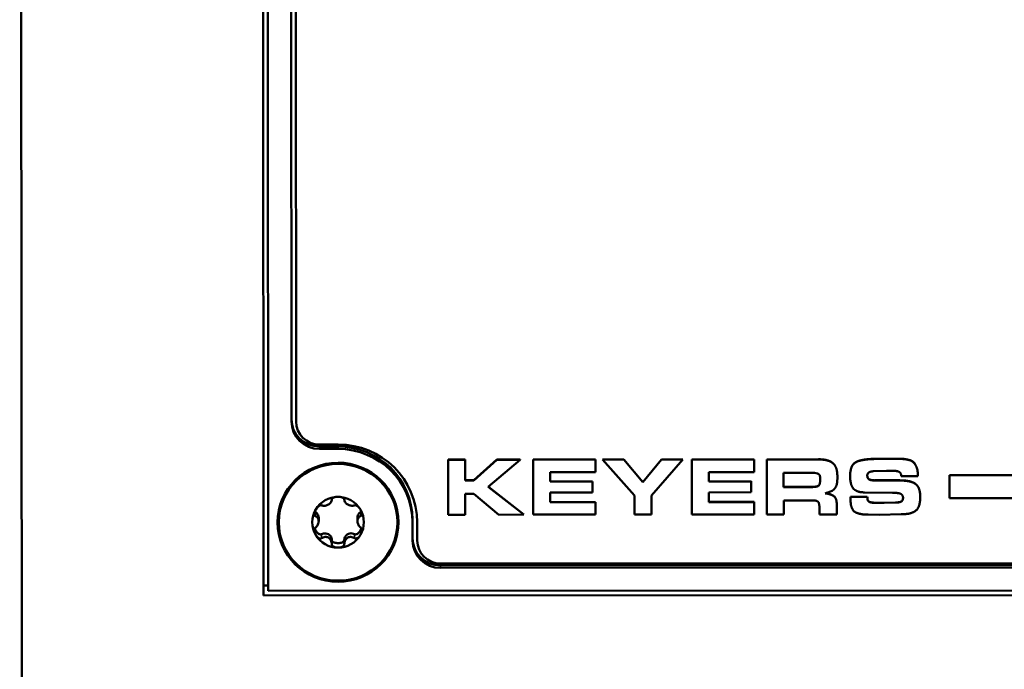
# Model space of a CAD drawing. Units: inches. Extents: x 12.4 to 86.6, y 7.4 to 40.6.
# Drawn here: x 38.6 to 40.7, y 16.8 to 18.2 of the extents above; entities that cross this region are included whole.
import ezdxf

# ---------------------------------------------------------------- set-up
doc = ezdxf.new("R2010")
doc.units = ezdxf.units.IN
doc.header["$MEASUREMENT"] = 0
doc.layers.add('Visible (ANSI)', color=7, linetype='Continuous', lineweight=50)
doc.layers.add('Visible Narrow (ANSI)', color=7, linetype='Continuous', lineweight=35)

msp = doc.modelspace()

# ---------------------------------------------------------------- linework, layer by layer
at = {"layer": 'Visible (ANSI)'}
for p, q in [((38.571, 22.5376), (38.5755, 16.6394)), ((39.0952, 16.9984), (39.0912, 22.3235)), ((39.1012, 22.3138), (39.1052, 17.0084)), ((39.155, 17.3728), (39.1515, 21.9494)), ((39.1616, 21.9489), (39.165, 17.3725)), ((39.215, 17.319), (39.255, 17.319)), ((39.215, 17.3138), (39.255, 17.3138)), ((39.2151, 17.3233), (39.2551, 17.3233)), ((39.4917, 17.2909), (39.4917, 17.2905)), ((39.4917, 17.2909), (39.5281, 17.2909)), ((39.4917, 17.2905), (39.4918, 17.1723)), ((39.5281, 17.2905), (39.4917, 17.2905)), ((39.5281, 17.2909), (39.5281, 17.2905)), ((39.5282, 17.2461), (39.5281, 17.2905)), ((39.5469, 17.2464), (39.5963, 17.2909)), ((39.5963, 17.2906), (39.5469, 17.2461)), ((39.578, 17.2321), (39.6467, 17.2906)), ((39.5963, 17.2909), (39.6467, 17.291)), ((39.5963, 17.2909), (39.5963, 17.2906)), ((39.6467, 17.2906), (39.5963, 17.2906)), ((39.6467, 17.291), (39.6467, 17.2906)), ((39.6746, 17.291), (39.8085, 17.2911)), ((39.6746, 17.291), (39.6746, 17.2907)), ((39.8085, 17.2908), (39.6746, 17.2907)), ((39.6746, 17.2907), (39.6747, 17.1725)), ((39.8085, 17.2911), (39.8085, 17.2908)), ((39.8085, 17.2638), (39.8085, 17.2908)), ((39.8233, 17.2911), (39.8693, 17.2912)), ((39.8233, 17.2911), (39.8233, 17.2908)), ((39.8233, 17.2908), (39.8918, 17.2138)), ((39.8693, 17.2908), (39.8233, 17.2908)), ((39.8693, 17.2912), (39.8693, 17.2908)), ((39.8693, 17.2912), (39.9099, 17.2425)), ((39.9099, 17.2422), (39.8693, 17.2908)), ((39.9099, 17.2425), (39.9502, 17.2912)), ((39.9502, 17.2909), (39.9099, 17.2422)), ((39.9285, 17.2138), (39.9959, 17.2909)), ((39.9502, 17.2912), (39.9959, 17.2913)), ((39.9502, 17.2912), (39.9502, 17.2909)), ((39.9959, 17.2909), (39.9502, 17.2909)), ((39.9959, 17.2913), (39.9959, 17.2909)), ((40.0153, 17.2913), (40.1492, 17.2914)), ((40.0153, 17.2913), (40.0153, 17.2909)), ((40.1492, 17.291), (40.0153, 17.2909)), ((40.0153, 17.2909), (40.0154, 17.1727)), ((40.1492, 17.2914), (40.1492, 17.291)), ((40.1492, 17.2641), (40.1492, 17.291)), ((40.1761, 17.2914), (40.2878, 17.2915)), ((40.1761, 17.2914), (40.1761, 17.291)), ((40.2878, 17.2911), (40.1761, 17.291)), ((40.1761, 17.291), (40.1762, 17.1729)), ((40.4061, 17.2923), (40.4315, 17.2928)), ((40.4315, 17.2925), (40.4061, 17.2919)), ((40.4061, 17.2923), (40.4061, 17.2919)), ((40.4315, 17.2928), (40.4315, 17.2925)), ((40.4315, 17.2928), (40.4571, 17.2928)), ((40.4571, 17.2925), (40.4315, 17.2925)), ((40.4816, 17.2903), (40.4816, 17.2899)), ((40.0518, 17.264), (40.1492, 17.2641)), ((40.0518, 17.2438), (40.0518, 17.264)), ((40.3186, 17.2831), (40.3186, 17.2828)), ((40.4056, 17.2657), (40.4336, 17.2666)), ((40.4336, 17.2666), (40.4512, 17.2665)), ((39.5282, 17.2464), (39.5469, 17.2464)), ((39.5469, 17.2461), (39.5282, 17.2461)), ((39.5469, 17.2464), (39.5469, 17.2461)), ((39.7111, 17.2637), (39.8085, 17.2638)), ((39.7111, 17.2435), (39.7111, 17.2637)), ((39.7111, 17.2439), (39.802, 17.244)), ((39.802, 17.2436), (39.7111, 17.2435)), ((39.802, 17.244), (39.802, 17.2436)), ((39.802, 17.2202), (39.802, 17.2436)), ((40.0518, 17.2441), (40.1427, 17.2442)), ((40.1427, 17.2439), (40.0518, 17.2438)), ((40.1427, 17.2442), (40.1427, 17.2439)), ((40.1427, 17.2205), (40.1427, 17.2439)), ((40.2126, 17.2319), (40.2126, 17.2624)), ((40.2126, 17.2624), (40.279, 17.2624)), ((40.279, 17.2624), (40.285, 17.2612)), ((40.328, 17.2542), (40.328, 17.2538)), ((40.328, 17.2519), (40.328, 17.2538)), ((40.3554, 17.2549), (40.3554, 17.2545)), ((40.3968, 17.2482), (40.3968, 17.2478)), ((40.4094, 17.2463), (40.4618, 17.2463)), ((40.4618, 17.2459), (40.4094, 17.2459)), ((40.4652, 17.2553), (40.5009, 17.2554)), ((40.5009, 17.2557), (40.5009, 17.2554)), ((43.1843, 17.2593), (40.5692, 17.2573)), ((43.1843, 17.259), (40.5692, 17.257)), ((40.5692, 17.2573), (40.5692, 17.257)), ((40.5692, 17.257), (40.5692, 17.2077)), ((39.6543, 17.1725), (39.578, 17.2321)), ((39.5782, 17.2323), (39.6543, 17.1728)), ((39.9099, 17.2425), (39.9099, 17.2422)), ((40.2126, 17.2322), (40.2726, 17.2323)), ((40.2726, 17.2319), (40.2126, 17.2319)), ((40.4954, 17.2391), (40.4954, 17.2387)), ((39.5282, 17.2174), (39.547, 17.2174)), ((39.5282, 17.1724), (39.5282, 17.2174)), ((39.547, 17.2174), (39.6008, 17.1724)), ((39.7111, 17.2202), (39.802, 17.2202)), ((39.7111, 17.1992), (39.7111, 17.2202)), ((39.8918, 17.2138), (39.8919, 17.1726)), ((39.9285, 17.1727), (39.9285, 17.2138)), ((40.0518, 17.2204), (40.1427, 17.2205)), ((40.0518, 17.1995), (40.0518, 17.2204)), ((40.2127, 17.2032), (40.2737, 17.2032)), ((40.2127, 17.1729), (40.2127, 17.2032)), ((40.3564, 17.211), (40.3564, 17.2107)), ((40.3564, 17.211), (40.3921, 17.211)), ((40.3564, 17.2107), (40.3564, 17.2035)), ((40.3921, 17.2107), (40.3564, 17.2107)), ((40.3862, 17.2204), (40.4463, 17.2192)), ((40.3921, 17.211), (40.3921, 17.2107)), ((40.3921, 17.211), (40.3924, 17.2091)), ((40.3924, 17.2087), (40.3921, 17.2107)), ((40.3924, 17.2091), (40.3924, 17.2087)), ((40.4463, 17.2192), (40.4522, 17.2192)), ((40.506, 17.2103), (40.506, 17.21)), ((40.5692, 17.2077), (43.1843, 17.2097)), ((39.7111, 17.1996), (39.8085, 17.1997)), ((39.8085, 17.1993), (39.7111, 17.1992)), ((39.8085, 17.1997), (39.8085, 17.1993)), ((39.8085, 17.1726), (39.8085, 17.1993)), ((40.0518, 17.1999), (40.1492, 17.1999)), ((40.1492, 17.1996), (40.0518, 17.1995)), ((40.1492, 17.1999), (40.1492, 17.1996)), ((40.1493, 17.1728), (40.1492, 17.1996)), ((40.2896, 17.1843), (40.2896, 17.1729)), ((40.3266, 17.196), (40.3266, 17.1956)), ((40.3266, 17.173), (40.3266, 17.1956)), ((40.3972, 17.1998), (40.3972, 17.1995)), ((40.4111, 17.1981), (40.4284, 17.1981)), ((40.4284, 17.1978), (40.4111, 17.1977)), ((40.4284, 17.1981), (40.453, 17.1988)), ((40.453, 17.1985), (40.4284, 17.1978)), ((40.4284, 17.1981), (40.4284, 17.1978)), ((40.453, 17.1988), (40.453, 17.1985)), ((39.2135, 17.1658), (39.2135, 17.1586)), ((39.2967, 17.1659), (39.2967, 17.1587)), ((39.4151, 17.1616), (39.4151, 17.1564)), ((39.4918, 17.1723), (39.5282, 17.1724)), ((39.6008, 17.1724), (39.6543, 17.1725)), ((39.6543, 17.1728), (39.6543, 17.1725)), ((39.6747, 17.1725), (39.8085, 17.1726)), ((39.8919, 17.1726), (39.9285, 17.1727)), ((40.0154, 17.1727), (40.1493, 17.1728)), ((40.1762, 17.1729), (40.2127, 17.1729)), ((40.2896, 17.1729), (40.3266, 17.173)), ((40.3941, 17.1725), (40.4187, 17.172)), ((40.4187, 17.172), (40.4654, 17.1733)), ((39.4151, 17.1564), (39.4152, 17.117)), ((39.4252, 17.156), (39.4252, 17.1166)), ((55.6152, 17.0754), (39.4752, 17.0631)), ((39.4753, 17.0674), (55.6152, 17.0797)), ((55.6152, 17.0702), (39.4752, 17.0579)), ((39.0952, 17.0201), (39.1052, 17.0202)), ((55.9952, 17.0113), (39.0952, 16.9984)), ((39.1052, 17.0084), (55.9852, 17.0212))]:
    msp.add_line(p, q, dxfattribs=at)
for centre, major_axis, start_param, end_param in [((39.215, 17.3781), (-0.06, 0), 0, 1.570796), ((39.215, 17.3729), (-0.06, 0), 0, 1.570796), ((39.215, 17.3725), (-0.05, 0), 0, 1.570796), ((39.2551, 17.1614), (0.16, 0.0001), 0, 1.570796), ((39.2551, 17.1562), (0.16, 0.0001), 0, 1.570796), ((39.2552, 17.1559), (0.17, 0.0001), 0.000002, 1.570796), ((39.2551, 17.1562), (0.0555, 0), 1.570796, 2.617994), ((39.2551, 17.1562), (0.0555, 0), 0.523599, 1.570796), ((39.2551, 17.1562), (-0.0555, 0), 5.759587, 6.806784), ((39.2551, 17.1562), (0.0555, 0), 5.759587, 6.806784), ((39.2551, 17.1562), (-0.0555, 0), 0.523599, 1.570796), ((39.2551, 17.1562), (-0.0555, 0), 1.570796, 2.617994), ((39.4751, 17.1222), (-0.06, 0), 0, 1.570796), ((39.4752, 17.117), (-0.06, 0), 0, 1.570796), ((39.4752, 17.1167), (-0.05, 0), 0.000002, 1.570796)]:
    msp.add_ellipse(centre, major_axis=major_axis, ratio=0.984808, start_param=start_param, end_param=end_param, dxfattribs=at)
for major_axis in [(0.13, 0.0001), (0.1275, 0.0001)]:
    msp.add_ellipse((39.2551, 17.1562), major_axis=major_axis, ratio=0.984808, dxfattribs=at)
for points in [[(40.2878, 17.2915), (40.3096, 17.2915), (40.3186, 17.2831)], [(40.3186, 17.2828), (40.3096, 17.2911), (40.2878, 17.2911)], [(40.3554, 17.2549), (40.3554, 17.2694), (40.364, 17.2855), (40.3757, 17.2887)], [(40.3757, 17.2883), (40.364, 17.2852), (40.3554, 17.269), (40.3554, 17.2545)], [(40.3757, 17.2887), (40.382, 17.2903), (40.3973, 17.2923), (40.4061, 17.2923)], [(40.4061, 17.2919), (40.3973, 17.2919), (40.382, 17.29), (40.3757, 17.2883)], [(40.4571, 17.2928), (40.4649, 17.2928), (40.4766, 17.2917), (40.4816, 17.2903)], [(40.4816, 17.2899), (40.4766, 17.2914), (40.4649, 17.2925), (40.4571, 17.2925)], [(40.4816, 17.2903), (40.4908, 17.2882), (40.4985, 17.2753), (40.5009, 17.2648), (40.5009, 17.2557)], [(40.5009, 17.2554), (40.5009, 17.2644), (40.4985, 17.275), (40.4908, 17.2878), (40.4816, 17.2899)], [(40.3186, 17.2831), (40.3233, 17.279), (40.328, 17.265), (40.328, 17.2542)], [(40.328, 17.2538), (40.328, 17.2646), (40.3233, 17.2787), (40.3186, 17.2828)], [(40.3923, 17.2567), (40.3923, 17.2615), (40.4004, 17.2657), (40.4056, 17.2657)], [(40.4512, 17.2665), (40.4578, 17.2665), (40.4652, 17.2614), (40.4652, 17.2553)], [(40.2911, 17.2486), (40.2911, 17.238), (40.285, 17.2319), (40.2726, 17.2319)], [(40.285, 17.2612), (40.2888, 17.2598), (40.2911, 17.2546), (40.2911, 17.2486)], [(40.3172, 17.224), (40.3208, 17.2263), (40.3262, 17.2344), (40.328, 17.2444), (40.328, 17.2519)], [(40.3554, 17.2545), (40.3554, 17.2374), (40.3623, 17.2287)], [(40.3923, 17.2569), (40.3924, 17.2505), (40.3968, 17.2482)], [(40.3968, 17.2478), (40.3923, 17.2502), (40.3923, 17.2567)], [(40.3968, 17.2482), (40.399, 17.2474), (40.4053, 17.2462), (40.4094, 17.2463)], [(40.4094, 17.2459), (40.4053, 17.2459), (40.399, 17.247), (40.3968, 17.2478)], [(40.4618, 17.2463), (40.4852, 17.2463), (40.4954, 17.2391)], [(40.4954, 17.2387), (40.4852, 17.246), (40.4618, 17.2459)], [(40.3021, 17.2183), (40.3147, 17.2226), (40.3172, 17.224)], [(40.3623, 17.2287), (40.3694, 17.2204), (40.3862, 17.2204)], [(40.4954, 17.2391), (40.506, 17.2321), (40.506, 17.2103)], [(40.506, 17.21), (40.506, 17.2318), (40.4954, 17.2387)], [(40.2737, 17.2032), (40.2864, 17.2033), (40.2896, 17.1928), (40.2896, 17.1843)], [(40.3266, 17.1956), (40.3265, 17.2074), (40.3143, 17.2167), (40.3021, 17.2183)], [(40.3564, 17.2035), (40.3564, 17.1848), (40.3746, 17.1725), (40.3941, 17.1725)], [(40.3924, 17.2091), (40.3924, 17.2019), (40.3972, 17.1998)], [(40.3972, 17.1995), (40.3924, 17.2016), (40.3924, 17.2087)], [(40.4522, 17.2192), (40.4621, 17.2192), (40.4691, 17.2135), (40.4691, 17.2088)], [(40.4691, 17.2088), (40.4691, 17.2035), (40.463, 17.1985), (40.453, 17.1985)], [(40.4654, 17.1733), (40.4872, 17.1733), (40.506, 17.1889), (40.506, 17.21)], [(40.3972, 17.1998), (40.4026, 17.1981), (40.4111, 17.1981)], [(40.4111, 17.1977), (40.4026, 17.1977), (40.3972, 17.1995)]]:
    msp.add_open_spline(points, degree=2, dxfattribs=at)
for points, degree, knots in [([(40.2726, 17.2323), (40.285, 17.2323), (40.2911, 17.2383), (40.2911, 17.2487)], 2, [0, 0, 0, 1, 1.991489, 1.991489, 1.991489]), ([(39.2198, 17.1925), (39.2208, 17.1921), (39.222, 17.1918), (39.2245, 17.1915), (39.226, 17.1915), (39.2287, 17.1919), (39.2299, 17.1922), (39.2322, 17.1931), (39.2333, 17.1935), (39.2353, 17.1947), (39.2362, 17.1954), (39.238, 17.1969), (39.2388, 17.1977), (39.2402, 17.1997), (39.2408, 17.2008), (39.2415, 17.2029), (39.2416, 17.2039), (39.2416, 17.2049)], 3, [0, 0, 0, 0, 0.0128314, 0.0128314, 0.02638253, 0.02638253, 0.03684789, 0.03684789, 0.04585602, 0.04585602, 0.05486431, 0.05486431, 0.0653354, 0.0653354, 0.07887401, 0.07887401, 0.09169358, 0.09169358, 0.09169358, 0.09169358]), ([(39.2416, 17.2049), (39.2416, 17.2053), (39.2418, 17.2058), (39.2423, 17.2067), (39.2427, 17.2072), (39.2441, 17.2084), (39.2451, 17.2089), (39.2476, 17.2099), (39.249, 17.2102), (39.2519, 17.2108), (39.2535, 17.2109), (39.2551, 17.2109)], 3, [0, 0, 0, 0, 0.00538136, 0.00538136, 0.01220371, 0.01220371, 0.02153078, 0.02153078, 0.03059152, 0.03059152, 0.04108832, 0.04108832, 0.04108832, 0.04108832]), ([(39.2551, 17.2109), (39.2567, 17.2109), (39.2583, 17.2108), (39.2612, 17.2103), (39.2625, 17.2099), (39.265, 17.209), (39.2661, 17.2084), (39.2675, 17.2073), (39.2679, 17.2068), (39.2684, 17.2058), (39.2685, 17.2054), (39.2685, 17.205)], 3, [0.000001, 0.000001, 0.000001, 0.000001, 0.01217987, 0.01217987, 0.02269377, 0.02269377, 0.03352344, 0.03352344, 0.04144409, 0.04144409, 0.04769474, 0.04769474, 0.04769474, 0.04769474]), ([(39.2685, 17.205), (39.2685, 17.204), (39.2687, 17.2029), (39.2694, 17.2008), (39.27, 17.1997), (39.2714, 17.1977), (39.2722, 17.1969), (39.274, 17.1954), (39.2749, 17.1947), (39.2769, 17.1936), (39.278, 17.1931), (39.2803, 17.1923), (39.2815, 17.192), (39.2842, 17.1916), (39.2857, 17.1916), (39.2882, 17.1918), (39.2894, 17.1921), (39.2904, 17.1925)], 3, [0, 0, 0, 0, 0.01283141, 0.01283141, 0.02638256, 0.02638256, 0.0368479, 0.0368479, 0.04585602, 0.04585602, 0.0548643, 0.0548643, 0.06533537, 0.06533537, 0.07887401, 0.07887401, 0.09169358, 0.09169358, 0.09169358, 0.09169358]), ([(40.3028, 17.2185), (40.3145, 17.217), (40.3265, 17.2077), (40.3266, 17.196)], 2, [0.030457, 0.030457, 0.030457, 1, 2, 2, 2]), ([(40.453, 17.1988), (40.463, 17.1988), (40.4691, 17.2038), (40.4691, 17.209)], 2, [0, 0, 0, 1, 1.981986, 1.981986, 1.981986]), ([(39.2063, 17.1695), (39.2059, 17.1697), (39.2055, 17.17), (39.2048, 17.1708), (39.2045, 17.1714), (39.204, 17.173), (39.204, 17.1742), (39.2043, 17.1767), (39.2046, 17.178), (39.2056, 17.1807), (39.2062, 17.1822), (39.207, 17.1835)], 3, [0, 0, 0, 0, 0.00538136, 0.00538136, 0.0122037, 0.0122037, 0.02153075, 0.02153075, 0.03059149, 0.03059149, 0.04108827, 0.04108827, 0.04108827, 0.04108827]), ([(39.2051, 17.1794), (39.2053, 17.1792), (39.2054, 17.179), (39.2059, 17.1786), (39.2061, 17.1784), (39.2063, 17.1783)], 3, [-0.0043317, -0.0043317, -0.0043317, -0.0043317, -0.002166248, -0.002166248, 0, 0, 0, 0]), ([(39.2198, 17.1925), (39.2193, 17.1926), (39.2188, 17.1927), (39.2176, 17.1927), (39.2168, 17.1925), (39.215, 17.1918), (39.2139, 17.1912), (39.2117, 17.1895), (39.2107, 17.1885), (39.2088, 17.1862), (39.2078, 17.1849), (39.207, 17.1835)], 3, [-0.04767856, -0.04767856, -0.04767856, -0.04767856, -0.04147639, -0.04147639, -0.03357546, -0.03357546, -0.02278464, -0.02278464, -0.01223583, -0.01223583, -0.000001, -0.000001, -0.000001, -0.000001]), ([(39.2904, 17.1925), (39.2909, 17.1927), (39.2914, 17.1928), (39.2926, 17.1927), (39.2934, 17.1926), (39.2952, 17.1919), (39.2963, 17.1912), (39.2985, 17.1895), (39.2995, 17.1885), (39.3014, 17.1863), (39.3024, 17.185), (39.3032, 17.1836)], 3, [0, 0, 0, 0, 0.00538136, 0.00538136, 0.0122037, 0.0122037, 0.02153077, 0.02153077, 0.03059151, 0.03059151, 0.0410883, 0.0410883, 0.0410883, 0.0410883]), ([(39.3039, 17.1696), (39.3043, 17.1698), (39.3047, 17.17), (39.3055, 17.1709), (39.3058, 17.1715), (39.3062, 17.1731), (39.3062, 17.1742), (39.3059, 17.1768), (39.3056, 17.1781), (39.3047, 17.1808), (39.304, 17.1822), (39.3032, 17.1836)], 3, [-0.04767857, -0.04767857, -0.04767857, -0.04767857, -0.04147639, -0.04147639, -0.03357546, -0.03357546, -0.02278464, -0.02278464, -0.01223583, -0.01223583, -0.000001, -0.000001, -0.000001, -0.000001]), ([(39.3039, 17.1784), (39.3041, 17.1785), (39.3043, 17.1786), (39.3047, 17.179), (39.3049, 17.1792), (39.3051, 17.1794), (39.3051, 17.1795), (39.3051, 17.1795)], 3, [-0.067525745, -0.067525745, -0.067525745, -0.067525745, -0.065666147, -0.065666147, -0.063551324, -0.063551324, -0.063174703, -0.063174703, -0.063174703, -0.063174703]), ([(39.2063, 17.1783), (39.2076, 17.1776), (39.2087, 17.1767), (39.2108, 17.1744), (39.2117, 17.173), (39.2131, 17.1698), (39.2135, 17.1679), (39.2135, 17.1659), (39.2135, 17.1659), (39.2135, 17.1658)], 3, [-0.07738899, -0.07738899, -0.07738899, -0.07738899, -0.06640938, -0.06640938, -0.05376087, -0.05376087, -0.03908933, -0.03908933, -0.03869699, -0.03869699, -0.03869699, -0.03869699]), ([(39.2064, 17.1446), (39.2074, 17.1454), (39.2084, 17.1464), (39.2103, 17.1486), (39.2111, 17.15), (39.2124, 17.1526), (39.2128, 17.1538), (39.2134, 17.1563), (39.2135, 17.1575), (39.2135, 17.1598), (39.2134, 17.1609), (39.2128, 17.1631), (39.2124, 17.1641), (39.2111, 17.1662), (39.2102, 17.1671), (39.2084, 17.1686), (39.2074, 17.1691), (39.2063, 17.1695)], 3, [0, 0, 0, 0, 0.01283141, 0.01283141, 0.02638256, 0.02638256, 0.0368479, 0.0368479, 0.04585602, 0.04585602, 0.05486431, 0.05486431, 0.06533537, 0.06533537, 0.07887401, 0.07887401, 0.09169358, 0.09169358, 0.09169358, 0.09169358]), ([(39.2967, 17.1659), (39.2967, 17.1678), (39.2971, 17.1696), (39.2984, 17.1729), (39.2993, 17.1743), (39.3014, 17.1767), (39.3026, 17.1776), (39.3039, 17.1784)], 3, [-0.03869522, -0.03869522, -0.03869522, -0.03869522, -0.0243814, -0.0243814, -0.01131471, -0.01131471, 0, 0, 0, 0]), ([(39.2967, 17.1587), (39.2967, 17.1594), (39.2968, 17.1601), (39.297, 17.1615), (39.2972, 17.1621), (39.2977, 17.1639), (39.2983, 17.165), (39.2996, 17.1668), (39.3004, 17.1676), (39.3021, 17.1688), (39.303, 17.1693), (39.3039, 17.1696)], 3, [-0.04577724, -0.04577724, -0.04577724, -0.04577724, -0.04014892, -0.04014892, -0.03448569, -0.03448569, -0.02310219, -0.02310219, -0.01124038, -0.01124038, 0, 0, 0, 0]), ([(39.2967, 17.1587), (39.2967, 17.158), (39.2968, 17.1572), (39.297, 17.1558), (39.2972, 17.1551), (39.2977, 17.153), (39.2983, 17.1517), (39.2996, 17.1493), (39.3004, 17.1482), (39.3021, 17.1462), (39.303, 17.1454), (39.3039, 17.1447)], 3, [0.000001, 0.000001, 0.000001, 0.000001, 0.00550066, 0.00550066, 0.011034, 0.011034, 0.02216157, 0.02216157, 0.03415895, 0.03415895, 0.04552597, 0.04552597, 0.04552597, 0.04552597]), ([(39.2071, 17.1289), (39.2063, 17.1302), (39.2056, 17.1317), (39.2046, 17.1345), (39.2043, 17.1359), (39.204, 17.1386), (39.204, 17.1399), (39.2045, 17.1419), (39.2048, 17.1427), (39.2055, 17.1439), (39.2059, 17.1443), (39.2064, 17.1446)], 3, [0.000001, 0.000001, 0.000001, 0.000001, 0.01217987, 0.01217987, 0.02269377, 0.02269377, 0.03352344, 0.03352344, 0.04144409, 0.04144409, 0.04769474, 0.04769474, 0.04769474, 0.04769474]), ([(39.205, 17.143), (39.2055, 17.1415), (39.2062, 17.1399), (39.2079, 17.1372), (39.2087, 17.1359), (39.2113, 17.133), (39.2129, 17.1317), (39.2155, 17.1304), (39.2165, 17.1301), (39.2178, 17.1299), (39.2183, 17.13), (39.2191, 17.1301), (39.2195, 17.1303), (39.2198, 17.1305)], 3, [-0.03948383, -0.03948383, -0.03948383, -0.03948383, -0.0313205, -0.0313205, -0.024179, -0.024179, -0.01319761, -0.01319761, -0.00649495, -0.00649495, -0.00289948, -0.00289948, 0, 0, 0, 0]), ([(39.2905, 17.1305), (39.2908, 17.1303), (39.2911, 17.1302), (39.2919, 17.13), (39.2923, 17.13), (39.2936, 17.1301), (39.2945, 17.1303), (39.2969, 17.1315), (39.2985, 17.1327), (39.301, 17.1353), (39.3019, 17.1364), (39.3038, 17.1394), (39.3047, 17.1413), (39.3053, 17.1431)], 3, [-0.05750067, -0.05750067, -0.05750067, -0.05750067, -0.0550848, -0.0550848, -0.05214062, -0.05214062, -0.04646369, -0.04646369, -0.03726519, -0.03726519, -0.03115171, -0.03115171, -0.02231296, -0.02231296, -0.02231296, -0.02231296]), ([(39.3039, 17.1447), (39.3043, 17.1444), (39.3047, 17.1439), (39.3055, 17.1428), (39.3058, 17.142), (39.3062, 17.14), (39.3063, 17.1387), (39.306, 17.136), (39.3056, 17.1346), (39.3047, 17.1318), (39.304, 17.1303), (39.3032, 17.1289)], 3, [0, 0, 0, 0, 0.00538136, 0.00538136, 0.0122037, 0.0122037, 0.02153077, 0.02153077, 0.03059151, 0.03059151, 0.0410883, 0.0410883, 0.0410883, 0.0410883]), ([(39.2071, 17.1289), (39.2079, 17.1275), (39.2088, 17.1262), (39.2108, 17.124), (39.2118, 17.1231), (39.214, 17.1217), (39.2151, 17.1212), (39.2169, 17.1208), (39.2176, 17.1208), (39.2189, 17.1211), (39.2194, 17.1214), (39.2198, 17.1217)], 3, [-0.04108256, -0.04108256, -0.04108256, -0.04108256, -0.03053543, -0.03053543, -0.02144278, -0.02144278, -0.01214734, -0.01214734, -0.00534064, -0.00534064, 0, 0, 0, 0]), ([(39.2198, 17.1305), (39.2211, 17.1312), (39.2224, 17.1317), (39.2255, 17.1324), (39.2272, 17.1324), (39.2308, 17.1319), (39.2326, 17.1313), (39.236, 17.1294), (39.2375, 17.1282), (39.2397, 17.1253), (39.2405, 17.1239), (39.2415, 17.1209), (39.2417, 17.1195), (39.2417, 17.118)], 3, [-0.07740399, -0.07740399, -0.07740399, -0.07740399, -0.06626708, -0.06626708, -0.05342268, -0.05342268, -0.03873316, -0.03873316, -0.02404569, -0.02404569, -0.01116545, -0.01116545, 0, 0, 0, 0]), ([(39.2417, 17.1093), (39.2417, 17.1107), (39.2416, 17.1121), (39.2409, 17.115), (39.2403, 17.1165), (39.2388, 17.119), (39.238, 17.1201), (39.2363, 17.1218), (39.2353, 17.1225), (39.2333, 17.1237), (39.2323, 17.1241), (39.2299, 17.1247), (39.2287, 17.1248), (39.226, 17.1246), (39.2246, 17.1242), (39.222, 17.1232), (39.2209, 17.1225), (39.2198, 17.1217)], 3, [0, 0, 0, 0, 0.01283141, 0.01283141, 0.02638255, 0.02638255, 0.0368479, 0.0368479, 0.04585602, 0.04585602, 0.05486431, 0.05486431, 0.06533539, 0.06533539, 0.07887401, 0.07887401, 0.09169358, 0.09169358, 0.09169358, 0.09169358]), ([(39.2417, 17.118), (39.2417, 17.1178), (39.2417, 17.1175), (39.2418, 17.117), (39.2419, 17.1168), (39.2423, 17.1159), (39.2428, 17.1153), (39.2442, 17.114), (39.2454, 17.1132), (39.2493, 17.1117), (39.2523, 17.1112), (39.2584, 17.1112), (39.2613, 17.1118), (39.2651, 17.1133), (39.2662, 17.1141), (39.2676, 17.1154), (39.268, 17.1159), (39.2684, 17.1168), (39.2685, 17.1171), (39.2686, 17.1176), (39.2686, 17.1178), (39.2686, 17.1181)], 3, [-0.06714366, -0.06714366, -0.06714366, -0.06714366, -0.06528188, -0.06528188, -0.06316035, -0.06316035, -0.05769629, -0.05769629, -0.04846356, -0.04846356, -0.03325617, -0.03325617, -0.01828061, -0.01828061, -0.00923716, -0.00923716, -0.00391298, -0.00391298, -0.00183219, -0.00183219, 0, 0, 0, 0]), ([(39.2686, 17.1181), (39.2686, 17.1193), (39.2688, 17.1206), (39.2695, 17.1231), (39.2701, 17.1245), (39.2719, 17.1272), (39.2733, 17.1286), (39.2764, 17.1308), (39.2782, 17.1316), (39.2819, 17.1324), (39.2838, 17.1325), (39.2873, 17.1319), (39.289, 17.1314), (39.2905, 17.1305)], 3, [-0.07737978, -0.07737978, -0.07737978, -0.07737978, -0.06767594, -0.06767594, -0.05661432, -0.05661432, -0.04209163, -0.04209163, -0.02726451, -0.02726451, -0.01321948, -0.01321948, 0, 0, 0, 0]), ([(39.2905, 17.1218), (39.2894, 17.1226), (39.2883, 17.1232), (39.2857, 17.1243), (39.2843, 17.1246), (39.2816, 17.1248), (39.2804, 17.1247), (39.278, 17.1241), (39.277, 17.1237), (39.2749, 17.1226), (39.274, 17.1219), (39.2722, 17.1201), (39.2715, 17.119), (39.27, 17.1165), (39.2695, 17.115), (39.2688, 17.1121), (39.2686, 17.1107), (39.2686, 17.1093)], 3, [0, 0, 0, 0, 0.01283141, 0.01283141, 0.02638256, 0.02638256, 0.03684789, 0.03684789, 0.04585602, 0.04585602, 0.0548643, 0.0548643, 0.06533536, 0.06533536, 0.078874, 0.078874, 0.09169357, 0.09169357, 0.09169357, 0.09169357]), ([(39.3032, 17.1289), (39.3024, 17.1276), (39.3015, 17.1263), (39.2995, 17.1241), (39.2985, 17.1232), (39.2963, 17.1218), (39.2952, 17.1213), (39.2934, 17.1209), (39.2927, 17.1209), (39.2914, 17.1212), (39.2909, 17.1214), (39.2905, 17.1218)], 3, [0.000001, 0.000001, 0.000001, 0.000001, 0.01217987, 0.01217987, 0.02269377, 0.02269377, 0.03352344, 0.03352344, 0.04144409, 0.04144409, 0.04769473, 0.04769473, 0.04769473, 0.04769473]), ([(39.2552, 17.1016), (39.2536, 17.1016), (39.2519, 17.1017), (39.249, 17.1023), (39.2477, 17.1028), (39.2452, 17.1039), (39.2442, 17.1047), (39.2428, 17.1061), (39.2423, 17.1068), (39.2418, 17.1081), (39.2417, 17.1087), (39.2417, 17.1093)], 3, [0.000001, 0.000001, 0.000001, 0.000001, 0.01217987, 0.01217987, 0.02269377, 0.02269377, 0.03352344, 0.03352344, 0.04144409, 0.04144409, 0.04769474, 0.04769474, 0.04769474, 0.04769474]), ([(39.2686, 17.1093), (39.2686, 17.1087), (39.2685, 17.1081), (39.268, 17.1068), (39.2675, 17.1061), (39.2662, 17.1047), (39.2651, 17.104), (39.2626, 17.1028), (39.2613, 17.1024), (39.2584, 17.1017), (39.2568, 17.1016), (39.2552, 17.1016)], 3, [0, 0, 0, 0, 0.00538136, 0.00538136, 0.0122037, 0.0122037, 0.02153077, 0.02153077, 0.03059151, 0.03059151, 0.0410883, 0.0410883, 0.0410883, 0.0410883])]:
    msp.add_open_spline(points, degree=degree, knots=knots, dxfattribs=at)
at = {"layer": 'Visible Narrow (ANSI)'}
for p, q in [((39.215, 17.3138), (39.215, 17.319)), ((39.255, 17.319), (39.255, 17.3138)), ((40.2878, 17.2915), (40.2878, 17.2911)), ((40.3757, 17.2887), (40.3757, 17.2883)), ((40.4571, 17.2928), (40.4571, 17.2925)), ((40.4094, 17.2463), (40.4094, 17.2459)), ((40.4618, 17.2463), (40.4618, 17.2459)), ((40.2726, 17.2323), (40.2726, 17.2319)), ((40.4111, 17.1981), (40.4111, 17.1977)), ((39.2063, 17.1695), (39.2063, 17.1783)), ((39.3039, 17.1696), (39.3039, 17.1784)), ((39.2198, 17.1217), (39.2198, 17.1305)), ((39.2417, 17.1093), (39.2417, 17.118)), ((39.2686, 17.1093), (39.2686, 17.1181)), ((39.2905, 17.1218), (39.2905, 17.1305)), ((39.4752, 17.0579), (39.4752, 17.0631))]:
    msp.add_line(p, q, dxfattribs=at)

doc.saveas('drawing.dxf')
